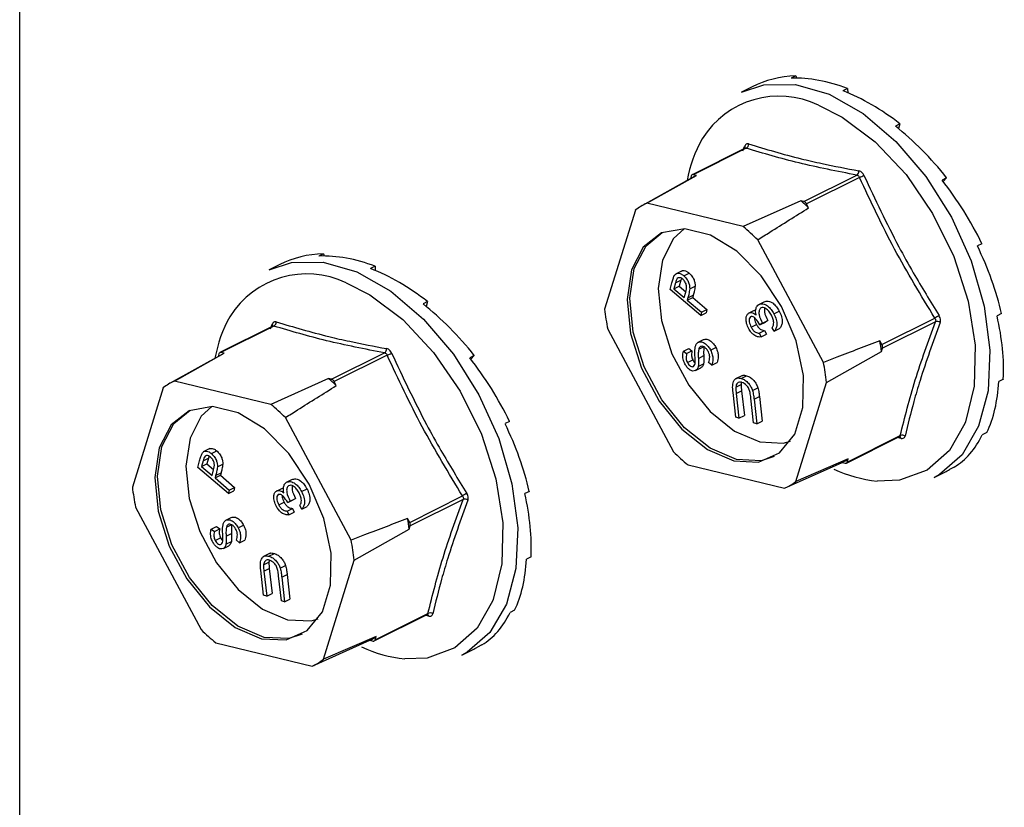
# Model space of a CAD drawing. Units: millimetres. Extents: x -1340 to 342, y -488 to 1889.
# Drawn here: x -354 to -313, y 962 to 996 of the extents above; entities that cross this region are included whole.
import ezdxf

# ---------------------------------------------------------------- set-up
doc = ezdxf.new("R2010")
doc.units = ezdxf.units.MM
doc.header["$MEASUREMENT"] = 0
doc.layers.get('0').update_dxf_attribs({"linetype": 'CONTINUOUS', "lineweight": 15})

msp = doc.modelspace()

# ---------------------------------------------------------------- linework, layer by layer
at = {"color": 7, "linetype": 'Continuous', "lineweight": 25}
for p, q in [((-354.422, 604.346), (-354.422, 1082.335)), ((-321.587, 993.294), (-321.78, 993.198)), ((-321.587, 993.294), (-321.56, 993.2)), ((-323.435, 992.836), (-323.887, 992.61)), ((-319.395, 992.761), (-319.588, 992.664)), ((-319.395, 992.761), (-319.39, 992.585)), ((-323.655, 992.715), (-323.682, 992.702)), ((-317.178, 991.263), (-317.371, 991.167)), ((-317.178, 991.263), (-317.24, 991.062)), ((-323.727, 990.231), (-325.971, 989.109)), ((-323.683, 990.233), (-325.923, 989.113)), ((-323.82, 990.116), (-323.75, 990.311)), ((-325.855, 989.046), (-328.074, 987.811)), ((-327.89, 987.904), (-325.79, 989.081)), ((-326.007, 989.063), (-326.045, 988.94)), ((-325.79, 989.081), (-325.923, 989.113)), ((-321.239, 987.974), (-319, 989.094)), ((-318.892, 988.997), (-321.131, 987.877)), ((-315.203, 988.981), (-315.396, 988.885)), ((-315.203, 988.981), (-315.35, 988.826)), ((-323.813, 986.913), (-327.89, 987.904)), ((-321.372, 988.006), (-323.813, 986.913)), ((-321.239, 987.974), (-321.372, 988.006)), ((-321.041, 987.708), (-321.131, 987.877)), ((-328.374, 987.615), (-329.672, 983.417)), ((-320.417, 981.166), (-323.195, 986.355)), ((-313.709, 986.191), (-313.902, 986.094)), ((-341.572, 985.765), (-341.765, 985.668)), ((-341.572, 985.765), (-341.546, 985.671)), ((-343.417, 985.307), (-343.869, 985.081)), ((-339.381, 985.233), (-339.573, 985.137)), ((-339.381, 985.233), (-339.376, 985.057)), ((-326.387, 985.045), (-326.671, 984.903)), ((-326.327, 984.832), (-326.1, 984.945)), ((-326.905, 984.251), (-326.831, 984.53)), ((-326.676, 984.532), (-326.742, 984.284)), ((-326.742, 984.284), (-326.515, 984.397)), ((-326.676, 984.532), (-326.449, 984.645)), ((-326.449, 984.645), (-326.515, 984.397)), ((-326.515, 984.397), (-326.235, 984.158)), ((-326.425, 984.703), (-326.449, 984.645)), ((-325.61, 983.147), (-326.905, 984.251)), ((-326.742, 984.284), (-326.302, 983.909)), ((-326.302, 983.909), (-326.236, 984.143)), ((-326.148, 983.9), (-325.921, 984.014)), ((-326.075, 984.274), (-325.848, 984.387)), ((-325.921, 984.014), (-325.948, 983.914)), ((-337.163, 983.737), (-337.356, 983.64)), ((-337.163, 983.737), (-337.225, 983.535)), ((-326.175, 983.8), (-325.948, 983.914)), ((-326.148, 983.9), (-326.175, 983.8)), ((-326.175, 983.8), (-325.573, 983.287)), ((-325.948, 983.914), (-325.346, 983.401)), ((-323.152, 983.617), (-322.925, 983.73)), ((-325.573, 983.287), (-325.61, 983.147)), ((-325.61, 983.147), (-325.383, 983.26)), ((-325.573, 983.287), (-325.346, 983.401)), ((-325.346, 983.401), (-325.383, 983.26)), ((-323.581, 983.246), (-323.354, 983.359)), ((-323.354, 983.359), (-323.276, 983.385)), ((-322.51, 983.225), (-322.283, 983.338)), ((-312.876, 983.228), (-313.069, 983.132)), ((-343.804, 982.585), (-343.734, 982.781)), ((-323.476, 982.657), (-323.249, 982.77)), ((-323.1, 982.757), (-322.873, 982.87)), ((-322.996, 982.819), (-323.1, 982.757)), ((-322.996, 982.819), (-322.769, 982.933)), ((-322.769, 982.933), (-322.873, 982.87)), ((-317.939, 981.915), (-315.7, 983.035)), ((-315.677, 982.887), (-317.916, 981.767)), ((-343.711, 982.701), (-345.955, 981.579)), ((-343.667, 982.702), (-345.907, 981.583)), ((-329.539, 982.57), (-326.76, 977.381)), ((-323.13, 982.395), (-322.903, 982.508)), ((-323.13, 982.395), (-323.048, 982.242)), ((-323.048, 982.242), (-322.821, 982.356)), ((-322.903, 982.508), (-322.821, 982.356)), ((-322.506, 982.48), (-322.587, 982.632)), ((-322.506, 982.48), (-322.279, 982.594)), ((-325.718, 982.014), (-325.491, 982.128)), ((-317.939, 981.915), (-318.03, 982.083)), ((-345.837, 981.517), (-348.056, 980.282)), ((-347.874, 980.374), (-345.774, 981.551)), ((-345.991, 981.532), (-346.029, 981.41)), ((-345.774, 981.551), (-345.907, 981.583)), ((-341.224, 980.447), (-338.985, 981.567)), ((-326.34, 981.639), (-326.113, 981.753)), ((-326.34, 981.639), (-326.205, 981.535)), ((-326.205, 981.535), (-325.978, 981.648)), ((-326.113, 981.753), (-325.978, 981.648)), ((-325.693, 981.718), (-325.466, 981.832)), ((-325.192, 981.683), (-324.964, 981.796)), ((-320.283, 980.319), (-317.958, 981.631)), ((-317.958, 981.631), (-317.916, 981.767)), ((-338.877, 981.47), (-341.116, 980.35)), ((-335.188, 981.456), (-335.381, 981.36)), ((-335.188, 981.456), (-335.335, 981.3)), ((-326.17, 981.155), (-325.943, 981.268)), ((-325.712, 980.994), (-325.485, 981.108)), ((-325.708, 981.336), (-325.481, 981.45)), ((-325.144, 981.05), (-325.272, 981.166)), ((-325.144, 981.05), (-324.917, 981.163)), ((-325.823, 980.818), (-325.596, 980.932)), ((-343.798, 979.385), (-347.874, 980.374)), ((-341.356, 980.479), (-343.798, 979.385)), ((-341.224, 980.447), (-341.356, 980.479)), ((-341.026, 980.181), (-341.116, 980.35)), ((-323.847, 980.612), (-324.131, 980.47)), ((-324.123, 980.117), (-323.896, 980.231)), ((-323.892, 980.487), (-323.665, 980.601)), ((-321.581, 976.121), (-320.283, 980.319)), ((-312.804, 980.451), (-312.997, 980.354)), ((-348.358, 980.084), (-349.654, 975.884)), ((-324.123, 978.842), (-324.241, 979.893)), ((-324.107, 979.849), (-323.88, 979.963)), ((-324.107, 979.849), (-323.989, 978.799)), ((-323.88, 979.963), (-323.762, 978.913)), ((-323.418, 979.981), (-323.191, 980.094)), ((-323.369, 978.599), (-323.487, 979.649)), ((-323.353, 979.606), (-323.126, 979.72)), ((-323.353, 979.606), (-323.235, 978.556)), ((-323.126, 979.72), (-323.008, 978.669)), ((-340.4, 973.64), (-343.18, 978.828)), ((-333.693, 978.666), (-333.886, 978.57)), ((-323.989, 978.799), (-324.123, 978.842)), ((-323.989, 978.799), (-323.762, 978.913)), ((-323.235, 978.556), (-323.369, 978.599)), ((-323.235, 978.556), (-323.008, 978.669)), ((-313.502, 978.193), (-313.695, 978.097)), ((-319.443, 976.898), (-317.199, 978.02)), ((-319.407, 976.944), (-317.168, 978.064)), ((-317.13, 977.946), (-317.282, 977.978)), ((-317.201, 978.018), (-317.193, 978.022)), ((-346.37, 977.514), (-346.654, 977.372)), ((-346.31, 977.301), (-346.083, 977.414)), ((-346.887, 976.72), (-346.813, 976.999)), ((-346.659, 977.001), (-346.725, 976.753)), ((-346.659, 977.001), (-346.432, 977.114)), ((-346.432, 977.114), (-346.498, 976.866)), ((-346.4, 977.188), (-346.432, 977.114)), ((-322.066, 975.832), (-319.624, 976.926)), ((-319.365, 977.08), (-321.581, 976.121)), ((-319.624, 976.926), (-319.492, 976.894)), ((-319.407, 976.944), (-319.365, 977.08)), ((-345.592, 975.616), (-346.887, 976.72)), ((-346.725, 976.753), (-346.498, 976.866)), ((-346.725, 976.753), (-346.284, 976.378)), ((-346.498, 976.866), (-346.217, 976.628)), ((-346.284, 976.378), (-346.219, 976.612)), ((-346.131, 976.37), (-345.904, 976.483)), ((-346.057, 976.743), (-345.83, 976.857)), ((-345.904, 976.483), (-345.93, 976.383)), ((-326.142, 976.824), (-322.066, 975.832)), ((-315.73, 976.296), (-315.278, 976.522)), ((-314.886, 976.728), (-315.079, 976.632)), ((-346.157, 976.27), (-345.93, 976.383)), ((-346.131, 976.37), (-346.157, 976.27)), ((-346.157, 976.27), (-345.555, 975.757)), ((-345.93, 976.383), (-345.328, 975.87)), ((-343.135, 976.088), (-342.907, 976.202)), ((-315.507, 976.418), (-315.73, 976.296)), ((-345.555, 975.757), (-345.592, 975.616)), ((-345.592, 975.616), (-345.365, 975.73)), ((-345.555, 975.757), (-345.328, 975.87)), ((-345.328, 975.87), (-345.365, 975.73)), ((-343.563, 975.717), (-343.336, 975.83)), ((-343.336, 975.83), (-343.259, 975.856)), ((-342.493, 975.697), (-342.265, 975.81)), ((-332.859, 975.703), (-333.052, 975.607)), ((-343.458, 975.128), (-343.231, 975.241)), ((-343.083, 975.228), (-342.856, 975.342)), ((-342.979, 975.291), (-343.083, 975.228)), ((-342.979, 975.291), (-342.752, 975.404)), ((-342.752, 975.404), (-342.856, 975.342)), ((-337.922, 974.389), (-335.683, 975.509)), ((-335.659, 975.361), (-337.899, 974.241)), ((-349.52, 975.038), (-346.74, 969.849)), ((-343.112, 974.866), (-342.885, 974.98)), ((-343.112, 974.866), (-343.031, 974.714)), ((-343.031, 974.714), (-342.804, 974.827)), ((-342.885, 974.98), (-342.804, 974.827)), ((-342.488, 974.952), (-342.57, 975.104)), ((-342.488, 974.952), (-342.261, 975.065)), ((-345.7, 974.483), (-345.473, 974.597)), ((-337.922, 974.389), (-338.012, 974.557)), ((-346.322, 974.108), (-346.094, 974.221)), ((-346.322, 974.108), (-346.186, 974.004)), ((-346.186, 974.004), (-345.959, 974.117)), ((-346.094, 974.221), (-345.959, 974.117)), ((-345.675, 974.187), (-345.448, 974.301)), ((-345.173, 974.152), (-344.946, 974.266)), ((-340.266, 972.793), (-337.941, 974.105)), ((-337.941, 974.105), (-337.899, 974.241)), ((-346.151, 973.623), (-345.924, 973.737)), ((-345.693, 973.463), (-345.466, 973.577)), ((-345.689, 973.805), (-345.462, 973.919)), ((-345.126, 973.519), (-345.253, 973.635)), ((-345.126, 973.519), (-344.898, 973.633)), ((-345.804, 973.287), (-345.577, 973.401)), ((-343.828, 973.082), (-344.112, 972.94)), ((-343.874, 972.958), (-343.647, 973.071)), ((-341.562, 968.593), (-340.266, 972.793)), ((-332.786, 972.925), (-332.979, 972.829)), ((-344.104, 971.312), (-344.222, 972.363)), ((-344.105, 972.587), (-343.878, 972.701)), ((-344.088, 972.319), (-343.861, 972.433)), ((-344.088, 972.319), (-343.97, 971.269)), ((-343.861, 972.433), (-343.743, 971.383)), ((-343.399, 972.451), (-343.172, 972.565)), ((-343.35, 971.069), (-343.468, 972.12)), ((-343.334, 972.077), (-343.107, 972.19)), ((-343.334, 972.077), (-343.216, 971.026)), ((-343.107, 972.19), (-342.989, 971.14)), ((-343.97, 971.269), (-344.104, 971.312)), ((-343.97, 971.269), (-343.743, 971.383)), ((-343.216, 971.026), (-343.35, 971.069)), ((-343.216, 971.026), (-342.989, 971.14)), ((-333.483, 970.667), (-333.676, 970.57)), ((-339.424, 969.37), (-337.18, 970.491)), ((-339.388, 969.416), (-337.148, 970.536)), ((-337.11, 970.418), (-337.263, 970.45)), ((-337.181, 970.489), (-337.174, 970.493)), ((-342.046, 968.304), (-339.604, 969.397)), ((-339.345, 969.552), (-341.562, 968.593)), ((-339.604, 969.397), (-339.472, 969.365)), ((-339.388, 969.416), (-339.345, 969.552)), ((-346.122, 969.292), (-342.046, 968.304)), ((-335.712, 968.766), (-335.26, 968.993)), ((-334.865, 969.2), (-335.058, 969.104)), ((-335.486, 968.89), (-335.712, 968.766))]:
    msp.add_line(p, q, dxfattribs=at)
at = {"color": 7, "linetype": 'Continuous', "lineweight": 25, "flags": 128}
for points in [[(-323.887, 992.61), (-322.933, 992.924), (-321.6, 992.936), (-320.176, 992.522), (-318.734, 991.704), (-317.346, 990.522), (-316.082, 989.035), (-315.004, 987.319), (-314.167, 985.46), (-313.613, 983.549), (-313.37, 981.684), (-313.45, 979.958), (-313.848, 978.457), (-314.545, 977.257), (-315.507, 976.418)], [(-320.628, 992.057), (-319.625, 991.552), (-318.222, 990.501), (-316.922, 989.115), (-315.796, 987.469), (-314.905, 985.651), (-314.295, 983.759), (-314.002, 981.895), (-314.039, 980.161), (-314.405, 978.649), (-314.433, 978.579)], [(-322.187, 983.533), (-323.047, 984.835), (-324.08, 985.874), (-325.192, 986.556), (-326.285, 986.822), (-327.262, 986.648), (-328.036, 986.049), (-328.538, 985.078), (-328.724, 983.822), (-328.577, 982.393), (-328.11, 980.917), (-327.365, 979.526), (-326.408, 978.342), (-325.324, 977.472), (-324.209, 976.993), (-323.162, 976.946), (-322.277, 977.337), (-321.632, 978.131), (-321.284, 979.257), (-321.264, 980.614), (-321.574, 982.084), (-322.187, 983.533)], [(-322.495, 977.186), (-323.049, 977.003), (-324.096, 977.049), (-325.211, 977.529), (-326.295, 978.399), (-327.252, 979.582), (-327.997, 980.974), (-328.464, 982.45), (-328.61, 983.879), (-328.424, 985.135), (-327.922, 986.105), (-327.234, 986.664)], [(-326.311, 986.823), (-326.753, 986.415), (-327.231, 985.491), (-327.408, 984.296), (-327.269, 982.935), (-326.824, 981.53), (-326.115, 980.206), (-325.204, 979.079), (-324.172, 978.251), (-323.111, 977.795), (-322.114, 977.751), (-321.814, 977.829)], [(-343.869, 985.081), (-342.918, 985.394), (-341.585, 985.407), (-340.162, 984.994), (-338.72, 984.177), (-337.332, 982.996), (-336.067, 981.51), (-334.989, 979.794), (-334.151, 977.935), (-333.596, 976.024), (-333.352, 974.159), (-333.431, 972.433), (-333.829, 970.931), (-334.525, 969.73), (-335.486, 968.89)], [(-340.612, 984.529), (-339.611, 984.025), (-338.207, 982.975), (-336.907, 981.589), (-335.781, 979.943), (-334.888, 978.125), (-334.279, 976.234), (-333.984, 974.37), (-334.021, 972.635), (-334.386, 971.122), (-334.414, 971.051)], [(-342.17, 976.007), (-343.031, 977.308), (-344.064, 978.346), (-345.176, 979.028), (-346.269, 979.293), (-347.245, 979.118), (-348.019, 978.518), (-348.521, 977.547), (-348.706, 976.291), (-348.559, 974.861), (-348.092, 973.385), (-347.346, 971.994), (-346.389, 970.811), (-345.304, 969.941), (-344.189, 969.463), (-343.143, 969.417), (-342.258, 969.809), (-341.613, 970.603), (-341.265, 971.73), (-341.246, 973.088), (-341.557, 974.557), (-342.17, 976.007)], [(-342.477, 969.656), (-343.029, 969.474), (-344.076, 969.52), (-345.191, 969.998), (-346.275, 970.868), (-347.233, 972.051), (-347.978, 973.442), (-348.445, 974.918), (-348.593, 976.347), (-348.407, 977.603), (-347.905, 978.575), (-347.216, 979.135)], [(-346.293, 979.294), (-346.737, 978.885), (-347.214, 977.96), (-347.391, 976.764), (-347.25, 975.404), (-346.806, 973.999), (-346.096, 972.674), (-345.185, 971.548), (-344.152, 970.721), (-343.091, 970.265), (-342.095, 970.222), (-341.796, 970.3)], [(-314.433, 978.579), (-315.081, 977.44), (-316.03, 976.601)], [(-316.03, 976.601), (-317.2, 976.176), (-318.148, 976.14)], [(-334.414, 971.051), (-335.061, 969.913), (-336.009, 969.073)], [(-336.009, 969.073), (-337.179, 968.647), (-338.127, 968.611)]]:
    msp.add_lwpolyline(points, dxfattribs=at)
at = {"color": 7, "linetype": 'Continuous', "lineweight": 25}
for centre, radius, start, end in [((-322.294, 988.612), 3.827, 64.1848, 148.1586), ((-320.732, 987.912), 5.529, 150.5369, 170.0541), ((-323.816, 990.244), 0.0935, 351.7783, 45.7688), ((-323.774, 990.402), 0.192, 298.0873, 2.8572), ((-325.941, 989.048), 0.068, 74.3914, 167.2541), ((-319.121, 989.259), 0.205, 306.2347, 5.1706), ((-319.449, 990.465), 1.57, 290.7837, 298.4075), ((-326.843, 985.598), 2.532, 114.4268, 127.2187), ((-326.722, 981.741), 8.239, 46.4118, 49.5072), ((-321.3, 987.798), 0.186, 25.0183, 70.9007), ((-328.921, 980.627), 8.099, 45.015, 50.904), ((-342.277, 981.084), 3.826, 64.2037, 148.2149), ((-320.883, 984.369), 8.841, 186.1843, 191.739), ((-311.007, 975.705), 8.704, 121.2558, 122.6305), ((-340.711, 980.382), 5.531, 150.5763, 170.05), ((-343.8, 982.714), 0.0934, 351.8416, 45.7914), ((-343.758, 982.872), 0.192, 298.092, 2.8827), ((-315.612, 982.675), 0.222, 52.4736, 107.0974), ((-326.875, 980.457), 8.994, 7.5018, 10.4215), ((-318.114, 981.812), 0.203, 347.3156, 30.6077), ((-345.925, 981.517), 0.068, 74.4445, 167.3012), ((-339.105, 981.732), 0.204, 306.2356, 5.1967), ((-339.431, 982.93), 1.563, 290.7855, 298.4461), ((-329.072, 979.367), 8.841, 6.1843, 11.739), ((-346.825, 978.069), 2.533, 114.4774, 127.2683), ((-346.701, 974.215), 8.234, 46.4342, 49.5308), ((-341.285, 980.271), 0.186, 25.0329, 70.9322), ((-348.9, 973.101), 8.095, 45.0369, 50.9281), ((-317.229, 977.928), 0.1, 10.5179, 70.5749), ((-317.079, 977.881), 0.203, 54.7092, 115.8588), ((-321.035, 983.109), 8.099, 225.015, 230.904), ((-320.809, 979.207), 2.57, 297.4576, 304.188), ((-319.474, 976.959), 0.068, 254.3914, 347.2541), ((-317.614, 981.58), 5.466, 244.4306, 264.4024), ((-323.113, 978.138), 2.532, 294.4268, 307.2187), ((-340.861, 976.84), 8.845, 186.2069, 191.7599), ((-330.86, 967.977), 8.943, 121.2943, 122.6321), ((-335.594, 975.149), 0.222, 52.5008, 107.0988), ((-346.861, 972.927), 8.998, 7.5239, 10.4428), ((-338.097, 974.286), 0.203, 347.3441, 30.6226), ((-349.059, 971.837), 8.845, 6.2069, 11.7599), ((-337.209, 970.4), 0.1, 10.5382, 70.6472), ((-337.059, 970.352), 0.203, 54.736, 115.8637), ((-341.02, 975.576), 8.095, 225.0369, 230.9281), ((-340.792, 971.678), 2.571, 297.5079, 304.2378), ((-339.454, 969.431), 0.068, 254.4445, 347.3012), ((-337.597, 974.048), 5.463, 244.4196, 264.4419), ((-343.095, 970.609), 2.533, 294.4774, 307.2683)]:
    msp.add_arc(centre, radius, start, end, dxfattribs=at)
for centre, major_axis, ratio, start_param, end_param in [((-319.188, 984.763), (-4.389, 7.998), 0.677841, 5.953744, 6.257251), ((-319.188, 984.763), (-4.689, 7.839), 0.665216, 5.580412, 5.929478), ((-319.188, 984.763), (-4.887, 7.732), 0.64587, 5.216804, 5.56587), ((-319.188, 984.763), (-4.971, 7.687), 0.622815, 4.863584, 5.21265), ((-319.188, 984.763), (-4.945, 7.703), 0.599062, 4.519146, 4.868212), ((-319.188, 984.763), (-4.825, 7.769), 0.577279, 4.181077, 4.530143), ((-339.17, 977.234), (-4.389, 7.999), 0.677854, 5.954324, 6.257294), ((-339.17, 977.234), (-4.688, 7.839), 0.665242, 5.58098, 5.930045), ((-339.17, 977.234), (-4.887, 7.732), 0.645904, 5.217355, 5.566421), ((-339.17, 977.234), (-4.97, 7.687), 0.622852, 4.86412, 5.213186), ((-319.188, 984.763), (-4.632, 7.873), 0.559679, 3.847085, 4.196151), ((-339.17, 977.234), (-4.945, 7.703), 0.599098, 4.519671, 4.868737), ((-319.188, 984.763), (-4.388, 8), 0.547969, 3.515387, 3.864453), ((-339.17, 977.234), (-4.825, 7.769), 0.57731, 4.181593, 4.530659), ((-319.188, 984.763), (-4.115, 8.139), 0.543271, 3.184723, 3.533789), ((-319.188, 984.763), (-3.838, 8.276), 0.546035, 3.157678, 3.203236), ((-339.17, 977.234), (-4.633, 7.873), 0.559701, 3.847596, 4.196662), ((-339.17, 977.234), (-4.388, 8), 0.547981, 3.515896, 3.864962), ((-339.17, 977.234), (-4.115, 8.139), 0.543272, 3.185232, 3.534298), ((-339.17, 977.234), (-3.838, 8.276), 0.546025, 3.15765, 3.203745)]:
    msp.add_ellipse(centre, major_axis=major_axis, ratio=ratio, start_param=start_param, end_param=end_param, dxfattribs=at)
for points, knots in [([(-323.582, 990.412), (-323.585, 990.413), (-323.611, 990.42), (-323.657, 990.419), (-323.715, 990.384), (-323.738, 990.335), (-323.75, 990.311)], [0, 0, 0, 0, 0.045893, 0.363246, 0.681582, 1, 1, 1, 1]), ([(-323.719, 990.236), (-323.719, 990.236), (-323.717, 990.239), (-323.722, 990.235), (-323.727, 990.231)], [0, 0, 0, 0, 0.149732, 1, 1, 1, 1]), ([(-323.726, 990.229), (-323.723, 990.231), (-323.712, 990.24), (-323.696, 990.238), (-323.685, 990.233), (-323.683, 990.233)], [0, 0, 0, 0, 0.203468, 0.898902, 1, 1, 1, 1]), ([(-323.582, 990.412), (-322.857, 990.195), (-321.862, 989.898), (-320.275, 989.535), (-319.441, 989.377), (-318.917, 989.277)], [0, 0, 0, 0, 0.499944, 0.686096, 1, 1, 1, 1]), ([(-319, 989.094), (-318.986, 989.09), (-318.957, 989.083), (-318.92, 989.05), (-318.9, 989.018), (-318.893, 988.999), (-318.892, 988.997)], [0, 0, 0, 0, 0.318949, 0.636317, 0.95384, 1, 1, 1, 1]), ([(-318.702, 989.084), (-318.704, 989.088), (-318.721, 989.125), (-318.763, 989.187), (-318.837, 989.253), (-318.89, 989.269), (-318.917, 989.277)], [0, 0, 0, 0, 0.045893, 0.363246, 0.681582, 1, 1, 1, 1]), ([(-315.7, 983.035), (-316.286, 984.002), (-317.458, 985.935), (-318.414, 987.977), (-318.892, 988.997)], [0, 0, 0, 0, 0.500368, 1, 1, 1, 1]), ([(-318.702, 989.084), (-318.226, 988.068), (-317.572, 986.674), (-316.481, 984.707), (-315.892, 983.747), (-315.523, 983.145)], [0, 0, 0, 0, 0.499576, 0.685885, 1, 1, 1, 1]), ([(-323.195, 986.355), (-323.024, 986.464), (-322.307, 986.917), (-321.588, 987.366), (-321.041, 987.708)], [0, 0, 0, 0, 0.239135, 1, 1, 1, 1]), ([(-326.831, 984.53), (-326.815, 984.591), (-326.786, 984.699), (-326.744, 984.795), (-326.725, 984.837)], [0, 0, 0, 0, 0.560287, 1, 1, 1, 1]), ([(-326.725, 984.837), (-326.7, 984.868), (-326.65, 984.93), (-326.539, 984.946), (-326.427, 984.909), (-326.36, 984.857), (-326.327, 984.832)], [0, 0, 0, 0, 0.279787, 0.559473, 0.779567, 1, 1, 1, 1]), ([(-326.416, 985.031), (-326.415, 985.031), (-326.388, 985.058), (-326.311, 985.057), (-326.2, 985.023), (-326.133, 984.971), (-326.1, 984.945)], [0, 0, 0, 0, 0.00084, 0.388852, 0.694191, 1, 1, 1, 1]), ([(-326.327, 984.832), (-326.285, 984.792), (-326.202, 984.713), (-326.117, 984.554), (-326.077, 984.402), (-326.075, 984.317), (-326.075, 984.274)], [0, 0, 0, 0, 0.280107, 0.559307, 0.77948, 1, 1, 1, 1]), ([(-326.1, 984.945), (-326.058, 984.905), (-325.975, 984.826), (-325.89, 984.668), (-325.85, 984.516), (-325.848, 984.43), (-325.848, 984.387)], [0, 0, 0, 0, 0.280107, 0.559307, 0.77948, 1, 1, 1, 1]), ([(-326.365, 984.686), (-326.394, 984.707), (-326.45, 984.747), (-326.535, 984.759), (-326.632, 984.707), (-326.658, 984.604), (-326.676, 984.532)], [0, 0, 0, 0, 0.186742, 0.373457, 0.559958, 1, 1, 1, 1]), ([(-326.236, 984.143), (-326.214, 984.227), (-326.186, 984.333), (-326.227, 984.49), (-326.275, 984.592), (-326.329, 984.649), (-326.365, 984.686)], [0, 0, 0, 0, 0.499091, 0.624837, 0.750556, 1, 1, 1, 1]), ([(-326.075, 984.274), (-326.085, 984.201), (-326.102, 984.071), (-326.134, 983.953), (-326.148, 983.9)], [0, 0, 0, 0, 0.5597, 1, 1, 1, 1]), ([(-325.848, 984.387), (-325.858, 984.315), (-325.875, 984.185), (-325.907, 984.066), (-325.921, 984.014)], [0, 0, 0, 0, 0.5597, 1, 1, 1, 1]), ([(-323.278, 983.408), (-323.264, 983.459), (-323.24, 983.55), (-323.179, 983.596), (-323.152, 983.617)], [0, 0, 0, 0, 0.559419, 1, 1, 1, 1]), ([(-323.152, 983.617), (-323.095, 983.634), (-322.983, 983.669), (-322.788, 983.575), (-322.624, 983.417), (-322.548, 983.289), (-322.51, 983.225)], [0, 0, 0, 0, 0.279304, 0.558838, 0.779277, 1, 1, 1, 1]), ([(-322.925, 983.73), (-322.868, 983.748), (-322.755, 983.783), (-322.561, 983.689), (-322.397, 983.53), (-322.321, 983.402), (-322.283, 983.338)], [0, 0, 0, 0, 0.279304, 0.558838, 0.779277, 1, 1, 1, 1]), ([(-323.579, 982.592), (-323.611, 982.664), (-323.676, 982.807), (-323.699, 983.01), (-323.666, 983.167), (-323.609, 983.219), (-323.581, 983.246)], [0, 0, 0, 0, 0.280085, 0.559868, 0.780099, 1, 1, 1, 1]), ([(-323.581, 983.246), (-323.556, 983.257), (-323.506, 983.279), (-323.395, 983.265), (-323.315, 983.207), (-323.266, 983.172)], [0, 0, 0, 0, 0.280508, 0.560792, 1, 1, 1, 1]), ([(-323.266, 983.172), (-323.275, 983.219), (-323.29, 983.303), (-323.282, 983.376), (-323.278, 983.408)], [0, 0, 0, 0, 0.559795, 1, 1, 1, 1]), ([(-323.061, 983.469), (-323.078, 983.456), (-323.11, 983.43), (-323.146, 983.339), (-323.149, 983.129), (-323.057, 982.943), (-322.996, 982.819)], [0, 0, 0, 0, 0.125587, 0.251191, 0.500605, 1, 1, 1, 1]), ([(-322.615, 983.165), (-322.649, 983.223), (-322.717, 983.338), (-322.845, 983.448), (-322.969, 983.502), (-323.031, 983.48), (-323.061, 983.469)], [0, 0, 0, 0, 0.280599, 0.560151, 0.780303, 1, 1, 1, 1]), ([(-322.907, 983.466), (-322.912, 983.412), (-322.927, 983.246), (-322.833, 983.059), (-322.769, 982.933)], [0, 0, 0, 0, 0.323696, 1, 1, 1, 1]), ([(-322.518, 982.849), (-322.526, 982.909), (-322.54, 983.015), (-322.592, 983.119), (-322.615, 983.165)], [0, 0, 0, 0, 0.558748, 1, 1, 1, 1]), ([(-322.51, 983.225), (-322.472, 983.144), (-322.397, 982.984), (-322.376, 982.754), (-322.422, 982.586), (-322.478, 982.515), (-322.506, 982.48)], [0, 0, 0, 0, 0.279886, 0.558979, 0.779263, 1, 1, 1, 1]), ([(-322.283, 983.338), (-322.245, 983.258), (-322.17, 983.098), (-322.149, 982.867), (-322.195, 982.699), (-322.251, 982.629), (-322.279, 982.594)], [0, 0, 0, 0, 0.279886, 0.558979, 0.779263, 1, 1, 1, 1]), ([(-315.476, 982.851), (-315.475, 982.855), (-315.464, 982.885), (-315.456, 982.95), (-315.473, 983.051), (-315.506, 983.114), (-315.523, 983.145)], [0, 0, 0, 0, 0.045893, 0.363246, 0.681582, 1, 1, 1, 1]), ([(-343.566, 982.881), (-343.569, 982.882), (-343.595, 982.89), (-343.642, 982.888), (-343.699, 982.853), (-343.723, 982.805), (-343.734, 982.781)], [0, 0, 0, 0, 0.045893, 0.363246, 0.681582, 1, 1, 1, 1]), ([(-343.566, 982.881), (-342.841, 982.665), (-341.846, 982.368), (-340.259, 982.007), (-339.425, 981.849), (-338.902, 981.75)], [0, 0, 0, 0, 0.499944, 0.686096, 1, 1, 1, 1]), ([(-323.5, 983.093), (-323.522, 983.069), (-323.566, 983.019), (-323.562, 982.85), (-323.509, 982.73), (-323.476, 982.657)], [0, 0, 0, 0, 0.278859, 0.560074, 1, 1, 1, 1]), ([(-323.1, 982.757), (-323.157, 982.85), (-323.242, 982.989), (-323.377, 983.094), (-323.453, 983.112), (-323.484, 983.099), (-323.5, 983.093)], [0, 0, 0, 0, 0.499418, 0.749016, 0.874544, 1, 1, 1, 1]), ([(-323.327, 983.045), (-323.328, 983.027), (-323.332, 982.941), (-323.286, 982.846), (-323.249, 982.77)], [0, 0, 0, 0, 0.2084696, 1, 1, 1, 1]), ([(-323.249, 982.77), (-323.223, 982.727), (-323.172, 982.642), (-323.046, 982.532), (-322.957, 982.517), (-322.903, 982.508)], [0, 0, 0, 0, 0.280636, 0.5603644, 1, 1, 1, 1]), ([(-322.587, 982.632), (-322.566, 982.665), (-322.528, 982.725), (-322.521, 982.811), (-322.518, 982.849)], [0, 0, 0, 0, 0.560694, 1, 1, 1, 1]), ([(-315.476, 982.851), (-315.777, 982.025), (-316.19, 980.892), (-316.655, 979.303), (-316.844, 978.531), (-316.962, 978.047)], [0, 0, 0, 0, 0.4999445, 0.686096, 1, 1, 1, 1]), ([(-315.7, 983.035), (-315.691, 983.019), (-315.672, 982.989), (-315.664, 982.938), (-315.669, 982.905), (-315.676, 982.889), (-315.677, 982.887)], [0, 0, 0, 0, 0.318949, 0.636317, 0.95384, 1, 1, 1, 1]), ([(-343.703, 982.705), (-343.703, 982.706), (-343.701, 982.708), (-343.706, 982.704), (-343.711, 982.701)], [0, 0, 0, 0, 0.148335, 1, 1, 1, 1]), ([(-343.71, 982.699), (-343.708, 982.701), (-343.696, 982.709), (-343.68, 982.707), (-343.669, 982.703), (-343.667, 982.702)], [0, 0, 0, 0, 0.202574, 0.898789, 1, 1, 1, 1]), ([(-323.048, 982.242), (-323.098, 982.239), (-323.197, 982.231), (-323.352, 982.31), (-323.486, 982.437), (-323.548, 982.541), (-323.579, 982.592)], [0, 0, 0, 0, 0.280288, 0.55968, 0.779747, 1, 1, 1, 1]), ([(-323.476, 982.657), (-323.45, 982.614), (-323.399, 982.528), (-323.273, 982.418), (-323.184, 982.404), (-323.13, 982.395)], [0, 0, 0, 0, 0.280636, 0.5603644, 1, 1, 1, 1]), ([(-325.85, 981.449), (-325.853, 981.527), (-325.859, 981.656), (-325.842, 981.822), (-325.802, 981.946), (-325.746, 981.991), (-325.718, 982.014)], [0, 0, 0, 0, 0.340476, 0.560655, 0.780556, 1, 1, 1, 1]), ([(-325.718, 982.014), (-325.672, 982.027), (-325.578, 982.054), (-325.419, 981.969), (-325.284, 981.842), (-325.222, 981.736), (-325.192, 981.683)], [0, 0, 0, 0, 0.27916, 0.559062, 0.77947, 1, 1, 1, 1]), ([(-325.491, 982.128), (-325.445, 982.141), (-325.351, 982.167), (-325.192, 982.082), (-325.057, 981.955), (-324.995, 981.849), (-324.964, 981.796)], [0, 0, 0, 0, 0.27916, 0.559062, 0.77947, 1, 1, 1, 1]), ([(-318.03, 982.083), (-318.635, 981.85), (-319.43, 981.542), (-320.226, 981.238), (-320.417, 981.166)], [0, 0, 0, 0, 0.760865, 1, 1, 1, 1]), ([(-338.985, 981.567), (-338.97, 981.563), (-338.942, 981.556), (-338.904, 981.523), (-338.885, 981.491), (-338.878, 981.472), (-338.877, 981.47)], [0, 0, 0, 0, 0.318949, 0.636317, 0.95384, 1, 1, 1, 1]), ([(-338.687, 981.556), (-338.689, 981.561), (-338.706, 981.598), (-338.748, 981.66), (-338.821, 981.726), (-338.875, 981.742), (-338.902, 981.75)], [0, 0, 0, 0, 0.045893, 0.363246, 0.681582, 1, 1, 1, 1]), ([(-338.687, 981.556), (-338.21, 980.541), (-337.556, 979.148), (-336.464, 977.181), (-335.875, 976.221), (-335.506, 975.619)], [0, 0, 0, 0, 0.499576, 0.685885, 1, 1, 1, 1]), ([(-326.279, 981.1), (-326.306, 981.165), (-326.352, 981.272), (-326.368, 981.42), (-326.36, 981.534), (-326.347, 981.604), (-326.34, 981.639)], [0, 0, 0, 0, 0.338786, 0.558878, 0.779362, 1, 1, 1, 1]), ([(-326.205, 981.535), (-326.212, 981.496), (-326.223, 981.432), (-326.227, 981.334), (-326.21, 981.243), (-326.184, 981.184), (-326.17, 981.155)], [0, 0, 0, 0, 0.340466, 0.560544, 0.780269, 1, 1, 1, 1]), ([(-325.978, 981.648), (-325.985, 981.61), (-325.996, 981.546), (-326, 981.448), (-325.983, 981.356), (-325.956, 981.298), (-325.943, 981.268)], [0, 0, 0, 0, 0.340466, 0.560544, 0.780269, 1, 1, 1, 1]), ([(-325.693, 981.718), (-325.702, 981.65), (-325.717, 981.528), (-325.71, 981.395), (-325.708, 981.336)], [0, 0, 0, 0, 0.5595062, 1, 1, 1, 1]), ([(-325.621, 981.831), (-325.64, 981.816), (-325.673, 981.789), (-325.687, 981.74), (-325.693, 981.718)], [0, 0, 0, 0, 0.559272, 1, 1, 1, 1]), ([(-325.283, 981.612), (-325.309, 981.655), (-325.361, 981.74), (-325.459, 981.822), (-325.552, 981.854), (-325.598, 981.839), (-325.621, 981.831)], [0, 0, 0, 0, 0.2799483, 0.559642, 0.7798095, 1, 1, 1, 1]), ([(-325.466, 981.832), (-325.475, 981.764), (-325.49, 981.642), (-325.483, 981.508), (-325.481, 981.45)], [0, 0, 0, 0, 0.5595062, 1, 1, 1, 1]), ([(-325.272, 981.166), (-325.25, 981.238), (-325.219, 981.338), (-325.237, 981.503), (-325.268, 981.576), (-325.283, 981.612)], [0, 0, 0, 0, 0.559532, 0.779916, 1, 1, 1, 1]), ([(-325.192, 981.683), (-325.163, 981.619), (-325.106, 981.491), (-325.081, 981.257), (-325.12, 981.128), (-325.144, 981.05)], [0, 0, 0, 0, 0.279938, 0.559774, 1, 1, 1, 1]), ([(-324.964, 981.796), (-324.936, 981.732), (-324.879, 981.605), (-324.854, 981.371), (-324.893, 981.242), (-324.917, 981.163)], [0, 0, 0, 0, 0.279938, 0.559774, 1, 1, 1, 1]), ([(-335.683, 975.509), (-336.269, 976.476), (-337.442, 978.409), (-338.399, 980.45), (-338.877, 981.47)], [0, 0, 0, 0, 0.5003683, 1, 1, 1, 1]), ([(-325.823, 980.818), (-325.863, 980.806), (-325.943, 980.781), (-326.082, 980.85), (-326.198, 980.963), (-326.252, 981.054), (-326.279, 981.1)], [0, 0, 0, 0, 0.279619, 0.558946, 0.779413, 1, 1, 1, 1]), ([(-326.17, 981.155), (-326.151, 981.122), (-326.113, 981.057), (-326.039, 980.997), (-325.97, 980.973), (-325.935, 980.986), (-325.918, 980.992)], [0, 0, 0, 0, 0.28009, 0.559622, 0.779709, 1, 1, 1, 1]), ([(-325.943, 981.268), (-325.924, 981.234), (-325.897, 981.183), (-325.857, 981.154), (-325.844, 981.145)], [0, 0, 0, 0, 0.669305, 1, 1, 1, 1]), ([(-325.918, 980.992), (-325.894, 981.016), (-325.849, 981.058), (-325.843, 981.137), (-325.84, 981.173)], [0, 0, 0, 0, 0.557486, 1, 1, 1, 1]), ([(-325.84, 981.173), (-325.841, 981.224), (-325.843, 981.315), (-325.848, 981.408), (-325.85, 981.449)], [0, 0, 0, 0, 0.559927, 1, 1, 1, 1]), ([(-325.708, 981.336), (-325.704, 981.27), (-325.699, 981.152), (-325.708, 981.043), (-325.712, 980.994)], [0, 0, 0, 0, 0.560402, 1, 1, 1, 1]), ([(-325.485, 981.108), (-325.497, 981.065), (-325.519, 980.987), (-325.573, 980.949), (-325.596, 980.932)], [0, 0, 0, 0, 0.559704, 1, 1, 1, 1]), ([(-325.481, 981.45), (-325.477, 981.384), (-325.471, 981.266), (-325.481, 981.156), (-325.485, 981.108)], [0, 0, 0, 0, 0.560402, 1, 1, 1, 1]), ([(-325.712, 980.994), (-325.724, 980.951), (-325.746, 980.874), (-325.8, 980.835), (-325.823, 980.818)], [0, 0, 0, 0, 0.559704, 1, 1, 1, 1]), ([(-324.241, 979.893), (-324.251, 979.99), (-324.27, 980.185), (-324.212, 980.415), (-324.068, 980.522), (-323.951, 980.499), (-323.892, 980.487)], [0, 0, 0, 0, 0.281611, 0.559815, 0.779843, 1, 1, 1, 1]), ([(-323.867, 980.319), (-323.903, 980.326), (-323.976, 980.339), (-324.058, 980.295), (-324.107, 980.216), (-324.118, 980.15), (-324.123, 980.117)], [0, 0, 0, 0, 0.279684, 0.559337, 0.779571, 1, 1, 1, 1]), ([(-323.873, 980.329), (-323.874, 980.328), (-323.89, 980.303), (-323.893, 980.266), (-323.896, 980.231)], [0, 0, 0, 0, 0.04943, 1, 1, 1, 1]), ([(-323.896, 980.231), (-323.896, 980.182), (-323.895, 980.094), (-323.884, 980.003), (-323.88, 979.963)], [0, 0, 0, 0, 0.559631, 1, 1, 1, 1]), ([(-323.892, 980.487), (-323.84, 980.466), (-323.735, 980.424), (-323.593, 980.296), (-323.481, 980.144), (-323.439, 980.035), (-323.418, 979.981)], [0, 0, 0, 0, 0.280263, 0.5599665, 0.7800308, 1, 1, 1, 1]), ([(-323.87, 980.588), (-323.858, 980.597), (-323.806, 980.641), (-323.727, 980.618), (-323.665, 980.601)], [0, 0, 0, 0, 0.219296, 1, 1, 1, 1]), ([(-323.518, 979.884), (-323.532, 979.94), (-323.561, 980.053), (-323.691, 980.228), (-323.8, 980.285), (-323.867, 980.319)], [0, 0, 0, 0, 0.28106, 0.560818, 1, 1, 1, 1]), ([(-323.665, 980.601), (-323.613, 980.58), (-323.508, 980.537), (-323.366, 980.41), (-323.254, 980.257), (-323.212, 980.149), (-323.191, 980.094)], [0, 0, 0, 0, 0.280263, 0.5599665, 0.7800308, 1, 1, 1, 1]), ([(-343.18, 978.828), (-343.008, 978.937), (-342.292, 979.39), (-341.573, 979.839), (-341.026, 980.181)], [0, 0, 0, 0, 0.239135, 1, 1, 1, 1]), ([(-324.123, 980.117), (-324.123, 980.068), (-324.122, 979.981), (-324.111, 979.889), (-324.107, 979.849)], [0, 0, 0, 0, 0.559631, 1, 1, 1, 1]), ([(-323.487, 979.649), (-323.491, 979.693), (-323.5, 979.771), (-323.512, 979.85), (-323.518, 979.884)], [0, 0, 0, 0, 0.5600973, 1, 1, 1, 1]), ([(-323.418, 979.981), (-323.401, 979.91), (-323.372, 979.783), (-323.359, 979.66), (-323.353, 979.606)], [0, 0, 0, 0, 0.559508, 1, 1, 1, 1]), ([(-323.191, 980.094), (-323.174, 980.023), (-323.145, 979.897), (-323.132, 979.774), (-323.126, 979.72)], [0, 0, 0, 0, 0.559508, 1, 1, 1, 1]), ([(-317.168, 978.064), (-317.171, 978.053), (-317.176, 978.034), (-317.193, 978.025), (-317.2, 978.021)], [0, 0, 0, 0, 0.586933, 1, 1, 1, 1]), ([(-317.13, 977.946), (-317.126, 977.946), (-317.096, 977.94), (-317.044, 977.945), (-316.987, 977.98), (-316.97, 978.024), (-316.962, 978.047)], [0, 0, 0, 0, 0.045893, 0.363246, 0.681582, 1, 1, 1, 1]), ([(-346.708, 977.306), (-346.683, 977.337), (-346.632, 977.399), (-346.522, 977.416), (-346.41, 977.379), (-346.343, 977.327), (-346.31, 977.301)], [0, 0, 0, 0, 0.279787, 0.559473, 0.779567, 1, 1, 1, 1]), ([(-346.398, 977.5), (-346.398, 977.5), (-346.37, 977.527), (-346.293, 977.526), (-346.183, 977.493), (-346.116, 977.441), (-346.083, 977.414)], [0, 0, 0, 0, 0.00032, 0.388534, 0.694032, 1, 1, 1, 1]), ([(-346.083, 977.414), (-346.041, 977.375), (-345.958, 977.296), (-345.873, 977.137), (-345.832, 976.985), (-345.831, 976.9), (-345.83, 976.857)], [0, 0, 0, 0, 0.280107, 0.559307, 0.77948, 1, 1, 1, 1]), ([(-346.813, 976.999), (-346.797, 977.06), (-346.769, 977.168), (-346.727, 977.264), (-346.708, 977.306)], [0, 0, 0, 0, 0.560287, 1, 1, 1, 1]), ([(-346.348, 977.156), (-346.376, 977.176), (-346.433, 977.216), (-346.517, 977.228), (-346.615, 977.176), (-346.641, 977.073), (-346.659, 977.001)], [0, 0, 0, 0, 0.186742, 0.373457, 0.559958, 1, 1, 1, 1]), ([(-346.219, 976.612), (-346.196, 976.697), (-346.168, 976.803), (-346.21, 976.959), (-346.257, 977.061), (-346.312, 977.118), (-346.348, 977.156)], [0, 0, 0, 0, 0.499091, 0.624837, 0.750556, 1, 1, 1, 1]), ([(-346.31, 977.301), (-346.268, 977.261), (-346.185, 977.182), (-346.1, 977.024), (-346.059, 976.872), (-346.058, 976.786), (-346.057, 976.743)], [0, 0, 0, 0, 0.280107, 0.559307, 0.77948, 1, 1, 1, 1]), ([(-346.057, 976.743), (-346.067, 976.671), (-346.085, 976.541), (-346.117, 976.422), (-346.131, 976.37)], [0, 0, 0, 0, 0.5597, 1, 1, 1, 1]), ([(-345.83, 976.857), (-345.84, 976.784), (-345.858, 976.654), (-345.89, 976.535), (-345.904, 976.483)], [0, 0, 0, 0, 0.5597, 1, 1, 1, 1]), ([(-343.261, 975.879), (-343.247, 975.93), (-343.223, 976.022), (-343.161, 976.068), (-343.135, 976.088)], [0, 0, 0, 0, 0.559419, 1, 1, 1, 1]), ([(-343.135, 976.088), (-343.078, 976.106), (-342.966, 976.141), (-342.771, 976.047), (-342.607, 975.888), (-342.531, 975.761), (-342.493, 975.697)], [0, 0, 0, 0, 0.279304, 0.558838, 0.779277, 1, 1, 1, 1]), ([(-342.907, 976.202), (-342.851, 976.219), (-342.738, 976.254), (-342.544, 976.161), (-342.38, 976.002), (-342.304, 975.874), (-342.265, 975.81)], [0, 0, 0, 0, 0.279304, 0.558838, 0.779277, 1, 1, 1, 1]), ([(-343.561, 975.064), (-343.594, 975.135), (-343.659, 975.278), (-343.682, 975.481), (-343.649, 975.638), (-343.592, 975.691), (-343.563, 975.717)], [0, 0, 0, 0, 0.280085, 0.559868, 0.780099, 1, 1, 1, 1]), ([(-343.563, 975.717), (-343.539, 975.728), (-343.489, 975.751), (-343.378, 975.736), (-343.298, 975.678), (-343.249, 975.643)], [0, 0, 0, 0, 0.280508, 0.560792, 1, 1, 1, 1]), ([(-343.249, 975.643), (-343.257, 975.69), (-343.273, 975.774), (-343.264, 975.847), (-343.261, 975.879)], [0, 0, 0, 0, 0.5597945, 1, 1, 1, 1]), ([(-343.044, 975.941), (-343.061, 975.928), (-343.093, 975.902), (-343.129, 975.811), (-343.132, 975.601), (-343.04, 975.415), (-342.979, 975.291)], [0, 0, 0, 0, 0.125587, 0.251191, 0.500605, 1, 1, 1, 1]), ([(-342.598, 975.637), (-342.632, 975.695), (-342.7, 975.809), (-342.828, 975.92), (-342.952, 975.973), (-343.014, 975.952), (-343.044, 975.941)], [0, 0, 0, 0, 0.280599, 0.560151, 0.780303, 1, 1, 1, 1]), ([(-342.89, 975.937), (-342.895, 975.884), (-342.91, 975.717), (-342.816, 975.53), (-342.752, 975.404)], [0, 0, 0, 0, 0.3239096, 1, 1, 1, 1]), ([(-342.493, 975.697), (-342.455, 975.616), (-342.38, 975.456), (-342.359, 975.226), (-342.404, 975.058), (-342.46, 974.987), (-342.488, 974.952)], [0, 0, 0, 0, 0.279886, 0.558979, 0.779263, 1, 1, 1, 1]), ([(-342.265, 975.81), (-342.228, 975.73), (-342.153, 975.57), (-342.132, 975.339), (-342.177, 975.171), (-342.233, 975.101), (-342.261, 975.065)], [0, 0, 0, 0, 0.279886, 0.558979, 0.779263, 1, 1, 1, 1]), ([(-343.482, 975.564), (-343.504, 975.54), (-343.548, 975.491), (-343.544, 975.321), (-343.491, 975.201), (-343.458, 975.128)], [0, 0, 0, 0, 0.278859, 0.560074, 1, 1, 1, 1]), ([(-343.083, 975.228), (-343.14, 975.321), (-343.225, 975.46), (-343.36, 975.565), (-343.436, 975.583), (-343.467, 975.57), (-343.482, 975.564)], [0, 0, 0, 0, 0.499418, 0.749016, 0.874544, 1, 1, 1, 1]), ([(-343.31, 975.516), (-343.311, 975.498), (-343.315, 975.413), (-343.268, 975.317), (-343.231, 975.241)], [0, 0, 0, 0, 0.2088551, 1, 1, 1, 1]), ([(-343.231, 975.241), (-343.206, 975.198), (-343.154, 975.113), (-343.028, 975.003), (-342.939, 974.988), (-342.885, 974.98)], [0, 0, 0, 0, 0.280636, 0.560364, 1, 1, 1, 1]), ([(-342.501, 975.321), (-342.509, 975.381), (-342.523, 975.487), (-342.575, 975.591), (-342.598, 975.637)], [0, 0, 0, 0, 0.558748, 1, 1, 1, 1]), ([(-342.57, 975.104), (-342.549, 975.137), (-342.511, 975.196), (-342.504, 975.283), (-342.501, 975.321)], [0, 0, 0, 0, 0.560694, 1, 1, 1, 1]), ([(-335.459, 975.325), (-335.76, 974.499), (-336.172, 973.366), (-336.636, 971.776), (-336.824, 971.003), (-336.942, 970.519)], [0, 0, 0, 0, 0.499944, 0.686096, 1, 1, 1, 1]), ([(-335.683, 975.509), (-335.673, 975.493), (-335.655, 975.463), (-335.647, 975.412), (-335.652, 975.379), (-335.659, 975.363), (-335.659, 975.361)], [0, 0, 0, 0, 0.318949, 0.636317, 0.95384, 1, 1, 1, 1]), ([(-335.459, 975.325), (-335.458, 975.329), (-335.447, 975.359), (-335.439, 975.424), (-335.455, 975.525), (-335.489, 975.588), (-335.506, 975.619)], [0, 0, 0, 0, 0.045893, 0.363246, 0.681582, 1, 1, 1, 1]), ([(-343.031, 974.714), (-343.08, 974.71), (-343.179, 974.703), (-343.335, 974.781), (-343.468, 974.908), (-343.53, 975.012), (-343.561, 975.064)], [0, 0, 0, 0, 0.2802877, 0.5596797, 0.7797465, 1, 1, 1, 1]), ([(-343.458, 975.128), (-343.433, 975.085), (-343.381, 974.999), (-343.255, 974.889), (-343.167, 974.875), (-343.112, 974.866)], [0, 0, 0, 0, 0.280636, 0.560364, 1, 1, 1, 1]), ([(-345.832, 973.918), (-345.835, 973.996), (-345.84, 974.125), (-345.824, 974.292), (-345.783, 974.415), (-345.728, 974.461), (-345.7, 974.483)], [0, 0, 0, 0, 0.340476, 0.560655, 0.780556, 1, 1, 1, 1]), ([(-345.7, 974.483), (-345.653, 974.497), (-345.56, 974.523), (-345.401, 974.438), (-345.266, 974.311), (-345.204, 974.205), (-345.173, 974.152)], [0, 0, 0, 0, 0.27916, 0.559062, 0.77947, 1, 1, 1, 1]), ([(-345.473, 974.597), (-345.426, 974.61), (-345.333, 974.637), (-345.173, 974.552), (-345.039, 974.425), (-344.977, 974.319), (-344.946, 974.266)], [0, 0, 0, 0, 0.27916, 0.559062, 0.77947, 1, 1, 1, 1]), ([(-338.012, 974.557), (-338.617, 974.324), (-339.412, 974.016), (-340.209, 973.712), (-340.4, 973.64)], [0, 0, 0, 0, 0.760865, 1, 1, 1, 1]), ([(-346.26, 973.569), (-346.288, 973.634), (-346.334, 973.74), (-346.349, 973.888), (-346.342, 974.003), (-346.328, 974.073), (-346.322, 974.108)], [0, 0, 0, 0, 0.3387864, 0.5588778, 0.7793615, 1, 1, 1, 1]), ([(-346.186, 974.004), (-346.193, 973.965), (-346.204, 973.901), (-346.208, 973.803), (-346.192, 973.712), (-346.165, 973.653), (-346.151, 973.623)], [0, 0, 0, 0, 0.340466, 0.560544, 0.780269, 1, 1, 1, 1]), ([(-345.959, 974.117), (-345.966, 974.078), (-345.977, 974.014), (-345.981, 973.917), (-345.964, 973.825), (-345.938, 973.766), (-345.924, 973.737)], [0, 0, 0, 0, 0.340466, 0.560544, 0.780269, 1, 1, 1, 1]), ([(-345.675, 974.187), (-345.683, 974.119), (-345.698, 973.998), (-345.692, 973.864), (-345.689, 973.805)], [0, 0, 0, 0, 0.5595062, 1, 1, 1, 1]), ([(-345.603, 974.3), (-345.621, 974.285), (-345.654, 974.259), (-345.668, 974.209), (-345.675, 974.187)], [0, 0, 0, 0, 0.559272, 1, 1, 1, 1]), ([(-345.265, 974.081), (-345.291, 974.124), (-345.343, 974.209), (-345.441, 974.291), (-345.533, 974.323), (-345.58, 974.308), (-345.603, 974.3)], [0, 0, 0, 0, 0.279948, 0.559642, 0.77981, 1, 1, 1, 1]), ([(-345.448, 974.301), (-345.456, 974.233), (-345.471, 974.111), (-345.465, 973.978), (-345.462, 973.919)], [0, 0, 0, 0, 0.5595062, 1, 1, 1, 1]), ([(-345.253, 973.635), (-345.231, 973.707), (-345.201, 973.808), (-345.218, 973.973), (-345.249, 974.045), (-345.265, 974.081)], [0, 0, 0, 0, 0.5595325, 0.7799164, 1, 1, 1, 1]), ([(-345.173, 974.152), (-345.145, 974.088), (-345.088, 973.961), (-345.062, 973.727), (-345.102, 973.598), (-345.126, 973.519)], [0, 0, 0, 0, 0.279938, 0.559774, 1, 1, 1, 1]), ([(-344.946, 974.266), (-344.918, 974.202), (-344.861, 974.074), (-344.835, 973.84), (-344.874, 973.712), (-344.898, 973.633)], [0, 0, 0, 0, 0.279938, 0.559774, 1, 1, 1, 1]), ([(-345.804, 973.287), (-345.844, 973.275), (-345.924, 973.249), (-346.063, 973.318), (-346.179, 973.432), (-346.233, 973.523), (-346.26, 973.569)], [0, 0, 0, 0, 0.279619, 0.558946, 0.779413, 1, 1, 1, 1]), ([(-346.151, 973.623), (-346.132, 973.591), (-346.094, 973.526), (-346.02, 973.466), (-345.951, 973.442), (-345.916, 973.455), (-345.899, 973.461)], [0, 0, 0, 0, 0.28009, 0.559622, 0.779709, 1, 1, 1, 1]), ([(-345.924, 973.737), (-345.906, 973.703), (-345.878, 973.652), (-345.839, 973.623), (-345.826, 973.614)], [0, 0, 0, 0, 0.669989, 1, 1, 1, 1]), ([(-345.899, 973.461), (-345.875, 973.484), (-345.831, 973.527), (-345.824, 973.606), (-345.821, 973.642)], [0, 0, 0, 0, 0.557486, 1, 1, 1, 1]), ([(-345.821, 973.642), (-345.822, 973.693), (-345.824, 973.784), (-345.829, 973.877), (-345.832, 973.918)], [0, 0, 0, 0, 0.559927, 1, 1, 1, 1]), ([(-345.689, 973.805), (-345.686, 973.739), (-345.68, 973.621), (-345.689, 973.512), (-345.693, 973.463)], [0, 0, 0, 0, 0.560402, 1, 1, 1, 1]), ([(-345.466, 973.577), (-345.479, 973.534), (-345.501, 973.456), (-345.554, 973.418), (-345.577, 973.401)], [0, 0, 0, 0, 0.559704, 1, 1, 1, 1]), ([(-345.462, 973.919), (-345.459, 973.853), (-345.453, 973.735), (-345.462, 973.625), (-345.466, 973.577)], [0, 0, 0, 0, 0.560402, 1, 1, 1, 1]), ([(-345.693, 973.463), (-345.706, 973.42), (-345.728, 973.343), (-345.781, 973.304), (-345.804, 973.287)], [0, 0, 0, 0, 0.559704, 1, 1, 1, 1]), ([(-344.222, 972.363), (-344.232, 972.46), (-344.251, 972.655), (-344.193, 972.885), (-344.05, 972.992), (-343.932, 972.969), (-343.874, 972.958)], [0, 0, 0, 0, 0.2816115, 0.5598153, 0.7798435, 1, 1, 1, 1]), ([(-343.848, 972.79), (-343.884, 972.796), (-343.957, 972.809), (-344.039, 972.765), (-344.089, 972.686), (-344.099, 972.62), (-344.105, 972.587)], [0, 0, 0, 0, 0.279684, 0.559337, 0.779571, 1, 1, 1, 1]), ([(-343.856, 972.796), (-343.856, 972.796), (-343.871, 972.772), (-343.874, 972.736), (-343.878, 972.701)], [0, 0, 0, 0, 0.0131459, 1, 1, 1, 1]), ([(-343.874, 972.958), (-343.821, 972.937), (-343.716, 972.894), (-343.575, 972.767), (-343.462, 972.614), (-343.42, 972.506), (-343.399, 972.451)], [0, 0, 0, 0, 0.280263, 0.5599665, 0.7800308, 1, 1, 1, 1]), ([(-343.851, 973.058), (-343.839, 973.068), (-343.787, 973.111), (-343.708, 973.089), (-343.647, 973.071)], [0, 0, 0, 0, 0.218615, 1, 1, 1, 1]), ([(-343.499, 972.355), (-343.514, 972.411), (-343.543, 972.523), (-343.673, 972.698), (-343.781, 972.755), (-343.848, 972.79)], [0, 0, 0, 0, 0.28106, 0.560818, 1, 1, 1, 1]), ([(-343.647, 973.071), (-343.594, 973.05), (-343.489, 973.008), (-343.348, 972.88), (-343.235, 972.728), (-343.193, 972.619), (-343.172, 972.565)], [0, 0, 0, 0, 0.280263, 0.5599665, 0.7800308, 1, 1, 1, 1]), ([(-344.105, 972.587), (-344.104, 972.538), (-344.103, 972.451), (-344.092, 972.359), (-344.088, 972.319)], [0, 0, 0, 0, 0.559631, 1, 1, 1, 1]), ([(-343.878, 972.701), (-343.877, 972.652), (-343.876, 972.564), (-343.865, 972.473), (-343.861, 972.433)], [0, 0, 0, 0, 0.559631, 1, 1, 1, 1]), ([(-343.468, 972.12), (-343.473, 972.163), (-343.481, 972.241), (-343.494, 972.32), (-343.499, 972.355)], [0, 0, 0, 0, 0.560097, 1, 1, 1, 1]), ([(-343.399, 972.451), (-343.383, 972.381), (-343.353, 972.254), (-343.34, 972.131), (-343.334, 972.077)], [0, 0, 0, 0, 0.559508, 1, 1, 1, 1]), ([(-343.172, 972.565), (-343.156, 972.494), (-343.126, 972.367), (-343.113, 972.244), (-343.107, 972.19)], [0, 0, 0, 0, 0.559508, 1, 1, 1, 1]), ([(-337.148, 970.536), (-337.151, 970.524), (-337.156, 970.505), (-337.173, 970.497), (-337.181, 970.493)], [0, 0, 0, 0, 0.586381, 1, 1, 1, 1]), ([(-337.11, 970.418), (-337.107, 970.417), (-337.076, 970.412), (-337.024, 970.416), (-336.967, 970.451), (-336.95, 970.496), (-336.942, 970.519)], [0, 0, 0, 0, 0.045893, 0.363246, 0.681582, 1, 1, 1, 1])]:
    msp.add_open_spline(points, degree=3, knots=knots, dxfattribs=at)
for points in [[(-319, 989.094), (-319.834, 989.257), (-321.503, 989.582), (-322.957, 990.016), (-323.683, 990.233)], [(-317.168, 978.064), (-316.973, 978.841), (-316.584, 980.394), (-315.979, 982.056), (-315.677, 982.887)], [(-338.985, 981.567), (-339.819, 981.729), (-341.488, 982.054), (-342.941, 982.486), (-343.667, 982.702)], [(-337.148, 970.536), (-336.954, 971.313), (-336.566, 972.867), (-335.961, 974.53), (-335.659, 975.361)]]:
    msp.add_open_spline(points, degree=3, dxfattribs=at)

doc.saveas('drawing.dxf')
